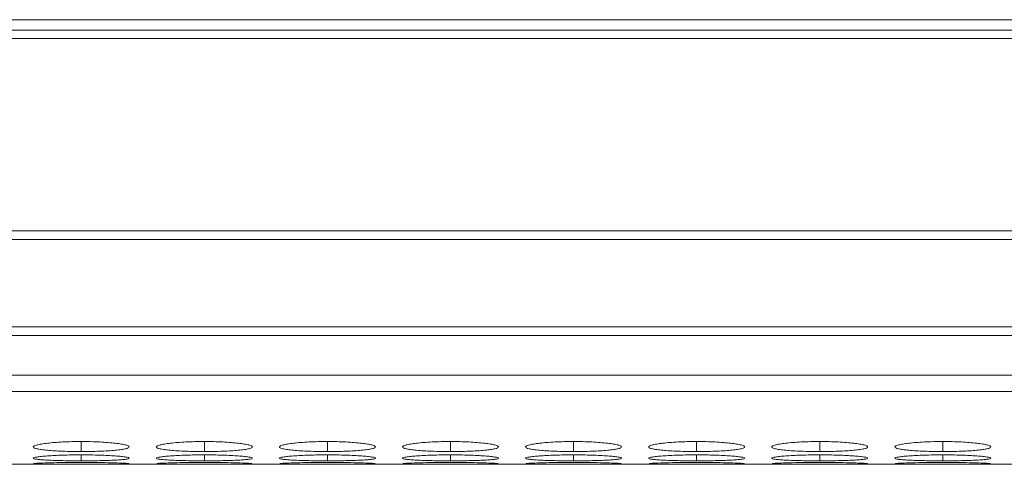
# Model space of a CAD drawing. Units: millimetres. Extents: x 482 to 21998, y 152 to 12871.
# Drawn here: x 1849 to 1910, y 7362 to 7390 of the extents above; entities that cross this region are included whole.
import ezdxf

# ---------------------------------------------------------------- set-up
doc = ezdxf.new("R2010")
doc.units = ezdxf.units.MM

msp = doc.modelspace()

# ---------------------------------------------------------------- linework, layer by layer
at = {"color": 7, "linetype": 'Continuous', "lineweight": 15}
for p, q in [((2697.178, 7389.922), (1199.178, 7389.922)), ((2087.578, 7389.267), (1792.378, 7389.267)), ((1792.378, 7388.752), (2087.578, 7388.752)), ((2087.578, 7376.707), (1792.378, 7376.707)), ((1792.378, 7376.164), (2087.578, 7376.164)), ((2087.578, 7370.709), (1792.378, 7370.709)), ((1792.378, 7370.172), (2087.578, 7370.172)), ((1792.378, 7367.692), (2087.578, 7367.692)), ((1792.378, 7366.665), (2087.578, 7366.665)), ((1809.844, 7362.112), (2087.578, 7362.112))]:
    msp.add_line(p, q, dxfattribs=at)
at = {"color": 8, "linetype": 'Continuous', "lineweight": 15}
for p, q in [((1852.729, 7363.535), (1852.729, 7362.91)), ((1860.429, 7363.535), (1860.429, 7362.91)), ((1868.129, 7363.535), (1868.129, 7362.91)), ((1875.829, 7363.535), (1875.829, 7362.91)), ((1883.529, 7363.535), (1883.529, 7362.91)), ((1891.229, 7363.535), (1891.229, 7362.91)), ((1898.929, 7363.535), (1898.929, 7362.91)), ((1906.629, 7363.535), (1906.629, 7362.91)), ((1852.729, 7362.702), (1852.729, 7362.332)), ((1860.429, 7362.702), (1860.429, 7362.332)), ((1868.129, 7362.702), (1868.129, 7362.332)), ((1875.829, 7362.702), (1875.829, 7362.332)), ((1883.529, 7362.702), (1883.529, 7362.332)), ((1891.229, 7362.702), (1891.229, 7362.332)), ((1898.929, 7362.702), (1898.929, 7362.332)), ((1906.629, 7362.702), (1906.629, 7362.332))]:
    msp.add_line(p, q, dxfattribs=at)
at = {"color": 7, "linetype": 'Continuous', "lineweight": 15}
for points, knots in [([(1852.728, 7363.535), (1852.53, 7363.535), (1852.334, 7363.533), (1851.95, 7363.524), (1851.758, 7363.518), (1851.394, 7363.5), (1851.223, 7363.489), (1850.898, 7363.463), (1850.745, 7363.448), (1850.469, 7363.416), (1850.346, 7363.399), (1850.13, 7363.362), (1850.037, 7363.342), (1849.813, 7363.283), (1849.732, 7363.24), (1849.726, 7363.179), (1849.744, 7363.159), (1849.817, 7363.12), (1849.872, 7363.101), (1850.023, 7363.066), (1850.119, 7363.049), (1850.34, 7363.018), (1850.466, 7363.003), (1850.747, 7362.977), (1850.898, 7362.966), (1851.221, 7362.945), (1851.395, 7362.937), (1851.76, 7362.923), (1851.947, 7362.918), (1852.332, 7362.911), (1852.53, 7362.91), (1852.729, 7362.91)], [0, 0, 0, 0, 0.0625, 0.0625, 0.125, 0.125, 0.1875, 0.1875, 0.25, 0.25, 0.3125, 0.3125, 0.375, 0.375, 0.5, 0.5, 0.5625, 0.5625, 0.625, 0.625, 0.6875, 0.6875, 0.75, 0.75, 0.8125, 0.8125, 0.875, 0.875, 0.9375, 0.9375, 1, 1, 1, 1]), ([(1852.729, 7362.91), (1852.927, 7362.91), (1853.123, 7362.911), (1853.508, 7362.918), (1853.699, 7362.923), (1854.063, 7362.937), (1854.234, 7362.945), (1854.558, 7362.965), (1854.711, 7362.977), (1854.989, 7363.003), (1855.116, 7363.018), (1855.339, 7363.049), (1855.434, 7363.066), (1855.656, 7363.119), (1855.728, 7363.159), (1855.728, 7363.22), (1855.711, 7363.241), (1855.641, 7363.282), (1855.587, 7363.303), (1855.436, 7363.342), (1855.339, 7363.362), (1855.118, 7363.398), (1854.993, 7363.416), (1854.574, 7363.464), (1854.247, 7363.49), (1853.698, 7363.517), (1853.51, 7363.524), (1853.125, 7363.533), (1852.927, 7363.535), (1852.728, 7363.535)], [0, 0, 0, 0, 0.0625, 0.0625, 0.125, 0.125, 0.1875, 0.1875, 0.25, 0.25, 0.3125, 0.3125, 0.375, 0.375, 0.5, 0.5, 0.5625, 0.5625, 0.625, 0.625, 0.6875, 0.6875, 0.75, 0.75, 0.875, 0.875, 0.9375, 0.9375, 1, 1, 1, 1]), ([(1860.428, 7363.535), (1860.23, 7363.535), (1860.034, 7363.533), (1859.65, 7363.524), (1859.458, 7363.518), (1859.094, 7363.5), (1858.923, 7363.489), (1858.598, 7363.463), (1858.445, 7363.448), (1858.169, 7363.416), (1858.046, 7363.399), (1857.83, 7363.362), (1857.737, 7363.342), (1857.513, 7363.283), (1857.432, 7363.24), (1857.426, 7363.179), (1857.444, 7363.159), (1857.517, 7363.12), (1857.572, 7363.101), (1857.723, 7363.066), (1857.819, 7363.049), (1858.04, 7363.018), (1858.166, 7363.003), (1858.447, 7362.977), (1858.598, 7362.966), (1858.921, 7362.945), (1859.095, 7362.937), (1859.46, 7362.923), (1859.647, 7362.918), (1860.032, 7362.911), (1860.23, 7362.91), (1860.429, 7362.91)], [0, 0, 0, 0, 0.0625, 0.0625, 0.125, 0.125, 0.1875, 0.1875, 0.25, 0.25, 0.3125, 0.3125, 0.375, 0.375, 0.5, 0.5, 0.5625, 0.5625, 0.625, 0.625, 0.6875, 0.6875, 0.75, 0.75, 0.8125, 0.8125, 0.875, 0.875, 0.9375, 0.9375, 1, 1, 1, 1]), ([(1860.429, 7362.91), (1860.627, 7362.91), (1860.823, 7362.911), (1861.208, 7362.918), (1861.399, 7362.923), (1861.763, 7362.937), (1861.934, 7362.945), (1862.258, 7362.965), (1862.411, 7362.977), (1862.689, 7363.003), (1862.816, 7363.018), (1863.039, 7363.049), (1863.134, 7363.066), (1863.356, 7363.119), (1863.428, 7363.159), (1863.428, 7363.22), (1863.411, 7363.241), (1863.341, 7363.282), (1863.287, 7363.303), (1863.136, 7363.342), (1863.039, 7363.362), (1862.818, 7363.398), (1862.693, 7363.416), (1862.274, 7363.464), (1861.947, 7363.49), (1861.398, 7363.517), (1861.21, 7363.524), (1860.825, 7363.533), (1860.627, 7363.535), (1860.428, 7363.535)], [0, 0, 0, 0, 0.0625, 0.0625, 0.125, 0.125, 0.1875, 0.1875, 0.25, 0.25, 0.3125, 0.3125, 0.375, 0.375, 0.5, 0.5, 0.5625, 0.5625, 0.625, 0.625, 0.6875, 0.6875, 0.75, 0.75, 0.875, 0.875, 0.9375, 0.9375, 1, 1, 1, 1]), ([(1868.128, 7363.535), (1867.93, 7363.535), (1867.734, 7363.533), (1867.35, 7363.524), (1867.158, 7363.518), (1866.794, 7363.5), (1866.623, 7363.489), (1866.298, 7363.463), (1866.145, 7363.448), (1865.869, 7363.416), (1865.746, 7363.399), (1865.53, 7363.362), (1865.437, 7363.342), (1865.213, 7363.283), (1865.132, 7363.24), (1865.126, 7363.179), (1865.144, 7363.159), (1865.217, 7363.12), (1865.272, 7363.101), (1865.423, 7363.066), (1865.519, 7363.049), (1865.74, 7363.018), (1865.866, 7363.003), (1866.147, 7362.977), (1866.298, 7362.966), (1866.621, 7362.945), (1866.795, 7362.937), (1867.16, 7362.923), (1867.347, 7362.918), (1867.732, 7362.911), (1867.93, 7362.91), (1868.129, 7362.91)], [0, 0, 0, 0, 0.0625, 0.0625, 0.125, 0.125, 0.1875, 0.1875, 0.25, 0.25, 0.3125, 0.3125, 0.375, 0.375, 0.5, 0.5, 0.5625, 0.5625, 0.625, 0.625, 0.6875, 0.6875, 0.75, 0.75, 0.8125, 0.8125, 0.875, 0.875, 0.9375, 0.9375, 1, 1, 1, 1]), ([(1868.129, 7362.91), (1868.327, 7362.91), (1868.523, 7362.911), (1868.908, 7362.918), (1869.099, 7362.923), (1869.463, 7362.937), (1869.634, 7362.945), (1869.958, 7362.965), (1870.111, 7362.977), (1870.389, 7363.003), (1870.516, 7363.018), (1870.739, 7363.049), (1870.834, 7363.066), (1871.056, 7363.119), (1871.128, 7363.159), (1871.128, 7363.22), (1871.111, 7363.241), (1871.041, 7363.282), (1870.987, 7363.303), (1870.836, 7363.342), (1870.739, 7363.362), (1870.518, 7363.398), (1870.393, 7363.416), (1869.974, 7363.464), (1869.647, 7363.49), (1869.098, 7363.517), (1868.91, 7363.524), (1868.525, 7363.533), (1868.327, 7363.535), (1868.128, 7363.535)], [0, 0, 0, 0, 0.0625, 0.0625, 0.125, 0.125, 0.1875, 0.1875, 0.25, 0.25, 0.3125, 0.3125, 0.375, 0.375, 0.5, 0.5, 0.5625, 0.5625, 0.625, 0.625, 0.6875, 0.6875, 0.75, 0.75, 0.875, 0.875, 0.9375, 0.9375, 1, 1, 1, 1]), ([(1875.828, 7363.535), (1875.63, 7363.535), (1875.434, 7363.533), (1875.05, 7363.524), (1874.858, 7363.518), (1874.494, 7363.5), (1874.323, 7363.489), (1873.998, 7363.463), (1873.845, 7363.448), (1873.569, 7363.416), (1873.446, 7363.399), (1873.23, 7363.362), (1873.137, 7363.342), (1872.913, 7363.283), (1872.832, 7363.24), (1872.826, 7363.179), (1872.844, 7363.159), (1872.917, 7363.12), (1872.972, 7363.101), (1873.123, 7363.066), (1873.219, 7363.049), (1873.44, 7363.018), (1873.566, 7363.003), (1873.847, 7362.977), (1873.998, 7362.966), (1874.321, 7362.945), (1874.495, 7362.937), (1874.86, 7362.923), (1875.047, 7362.918), (1875.432, 7362.911), (1875.63, 7362.91), (1875.829, 7362.91)], [0, 0, 0, 0, 0.0625, 0.0625, 0.125, 0.125, 0.1875, 0.1875, 0.25, 0.25, 0.3125, 0.3125, 0.375, 0.375, 0.5, 0.5, 0.5625, 0.5625, 0.625, 0.625, 0.6875, 0.6875, 0.75, 0.75, 0.8125, 0.8125, 0.875, 0.875, 0.9375, 0.9375, 1, 1, 1, 1]), ([(1875.829, 7362.91), (1876.027, 7362.91), (1876.223, 7362.911), (1876.608, 7362.918), (1876.799, 7362.923), (1877.163, 7362.937), (1877.334, 7362.945), (1877.658, 7362.965), (1877.811, 7362.977), (1878.089, 7363.003), (1878.216, 7363.018), (1878.439, 7363.049), (1878.534, 7363.066), (1878.756, 7363.119), (1878.828, 7363.159), (1878.828, 7363.22), (1878.811, 7363.241), (1878.741, 7363.282), (1878.687, 7363.303), (1878.536, 7363.342), (1878.439, 7363.362), (1878.218, 7363.398), (1878.093, 7363.416), (1877.674, 7363.464), (1877.347, 7363.49), (1876.798, 7363.517), (1876.61, 7363.524), (1876.225, 7363.533), (1876.027, 7363.535), (1875.828, 7363.535)], [0, 0, 0, 0, 0.0625, 0.0625, 0.125, 0.125, 0.1875, 0.1875, 0.25, 0.25, 0.3125, 0.3125, 0.375, 0.375, 0.5, 0.5, 0.5625, 0.5625, 0.625, 0.625, 0.6875, 0.6875, 0.75, 0.75, 0.875, 0.875, 0.9375, 0.9375, 1, 1, 1, 1]), ([(1883.528, 7363.535), (1883.33, 7363.535), (1883.134, 7363.533), (1882.75, 7363.524), (1882.558, 7363.518), (1882.194, 7363.5), (1882.023, 7363.489), (1881.698, 7363.463), (1881.545, 7363.448), (1881.269, 7363.416), (1881.146, 7363.399), (1880.93, 7363.362), (1880.837, 7363.342), (1880.613, 7363.283), (1880.532, 7363.24), (1880.526, 7363.179), (1880.544, 7363.159), (1880.617, 7363.12), (1880.672, 7363.101), (1880.823, 7363.066), (1880.919, 7363.049), (1881.14, 7363.018), (1881.266, 7363.003), (1881.547, 7362.977), (1881.698, 7362.966), (1882.021, 7362.945), (1882.195, 7362.937), (1882.56, 7362.923), (1882.747, 7362.918), (1883.132, 7362.911), (1883.33, 7362.91), (1883.529, 7362.91)], [0, 0, 0, 0, 0.0625, 0.0625, 0.125, 0.125, 0.1875, 0.1875, 0.25, 0.25, 0.3125, 0.3125, 0.375, 0.375, 0.5, 0.5, 0.5625, 0.5625, 0.625, 0.625, 0.6875, 0.6875, 0.75, 0.75, 0.8125, 0.8125, 0.875, 0.875, 0.9375, 0.9375, 1, 1, 1, 1]), ([(1883.529, 7362.91), (1883.727, 7362.91), (1883.923, 7362.911), (1884.308, 7362.918), (1884.499, 7362.923), (1884.863, 7362.937), (1885.034, 7362.945), (1885.358, 7362.965), (1885.511, 7362.977), (1885.789, 7363.003), (1885.916, 7363.018), (1886.139, 7363.049), (1886.234, 7363.066), (1886.456, 7363.119), (1886.528, 7363.159), (1886.528, 7363.22), (1886.511, 7363.241), (1886.441, 7363.282), (1886.387, 7363.303), (1886.236, 7363.342), (1886.139, 7363.362), (1885.918, 7363.398), (1885.793, 7363.416), (1885.374, 7363.464), (1885.047, 7363.49), (1884.498, 7363.517), (1884.31, 7363.524), (1883.925, 7363.533), (1883.727, 7363.535), (1883.528, 7363.535)], [0, 0, 0, 0, 0.0625, 0.0625, 0.125, 0.125, 0.1875, 0.1875, 0.25, 0.25, 0.3125, 0.3125, 0.375, 0.375, 0.5, 0.5, 0.5625, 0.5625, 0.625, 0.625, 0.6875, 0.6875, 0.75, 0.75, 0.875, 0.875, 0.9375, 0.9375, 1, 1, 1, 1]), ([(1891.228, 7363.535), (1891.03, 7363.535), (1890.834, 7363.533), (1890.45, 7363.524), (1890.258, 7363.518), (1889.894, 7363.5), (1889.723, 7363.489), (1889.398, 7363.463), (1889.245, 7363.448), (1888.969, 7363.416), (1888.846, 7363.399), (1888.63, 7363.362), (1888.537, 7363.342), (1888.313, 7363.283), (1888.232, 7363.24), (1888.226, 7363.179), (1888.244, 7363.159), (1888.317, 7363.12), (1888.372, 7363.101), (1888.523, 7363.066), (1888.619, 7363.049), (1888.84, 7363.018), (1888.966, 7363.003), (1889.247, 7362.977), (1889.398, 7362.966), (1889.721, 7362.945), (1889.895, 7362.937), (1890.26, 7362.923), (1890.447, 7362.918), (1890.832, 7362.911), (1891.03, 7362.91), (1891.229, 7362.91)], [0, 0, 0, 0, 0.0625, 0.0625, 0.125, 0.125, 0.1875, 0.1875, 0.25, 0.25, 0.3125, 0.3125, 0.375, 0.375, 0.5, 0.5, 0.5625, 0.5625, 0.625, 0.625, 0.6875, 0.6875, 0.75, 0.75, 0.8125, 0.8125, 0.875, 0.875, 0.9375, 0.9375, 1, 1, 1, 1]), ([(1891.229, 7362.91), (1891.427, 7362.91), (1891.623, 7362.911), (1892.008, 7362.918), (1892.199, 7362.923), (1892.563, 7362.937), (1892.734, 7362.945), (1893.058, 7362.965), (1893.211, 7362.977), (1893.489, 7363.003), (1893.616, 7363.018), (1893.839, 7363.049), (1893.934, 7363.066), (1894.156, 7363.119), (1894.228, 7363.159), (1894.228, 7363.22), (1894.211, 7363.241), (1894.141, 7363.282), (1894.087, 7363.303), (1893.936, 7363.342), (1893.839, 7363.362), (1893.618, 7363.398), (1893.493, 7363.416), (1893.074, 7363.464), (1892.747, 7363.49), (1892.198, 7363.517), (1892.01, 7363.524), (1891.625, 7363.533), (1891.427, 7363.535), (1891.228, 7363.535)], [0, 0, 0, 0, 0.0625, 0.0625, 0.125, 0.125, 0.1875, 0.1875, 0.25, 0.25, 0.3125, 0.3125, 0.375, 0.375, 0.5, 0.5, 0.5625, 0.5625, 0.625, 0.625, 0.6875, 0.6875, 0.75, 0.75, 0.875, 0.875, 0.9375, 0.9375, 1, 1, 1, 1]), ([(1898.928, 7363.535), (1898.73, 7363.535), (1898.534, 7363.533), (1898.15, 7363.524), (1897.958, 7363.518), (1897.594, 7363.5), (1897.423, 7363.489), (1897.098, 7363.463), (1896.945, 7363.448), (1896.669, 7363.416), (1896.546, 7363.399), (1896.33, 7363.362), (1896.237, 7363.342), (1896.013, 7363.283), (1895.932, 7363.24), (1895.926, 7363.179), (1895.944, 7363.159), (1896.017, 7363.12), (1896.072, 7363.101), (1896.223, 7363.066), (1896.319, 7363.049), (1896.54, 7363.018), (1896.666, 7363.003), (1896.947, 7362.977), (1897.098, 7362.966), (1897.421, 7362.945), (1897.595, 7362.937), (1897.96, 7362.923), (1898.147, 7362.918), (1898.532, 7362.911), (1898.73, 7362.91), (1898.929, 7362.91)], [0, 0, 0, 0, 0.0625, 0.0625, 0.125, 0.125, 0.1875, 0.1875, 0.25, 0.25, 0.3125, 0.3125, 0.375, 0.375, 0.5, 0.5, 0.5625, 0.5625, 0.625, 0.625, 0.6875, 0.6875, 0.75, 0.75, 0.8125, 0.8125, 0.875, 0.875, 0.9375, 0.9375, 1, 1, 1, 1]), ([(1898.929, 7362.91), (1899.127, 7362.91), (1899.323, 7362.911), (1899.708, 7362.918), (1899.899, 7362.923), (1900.263, 7362.937), (1900.434, 7362.945), (1900.758, 7362.965), (1900.911, 7362.977), (1901.189, 7363.003), (1901.316, 7363.018), (1901.539, 7363.049), (1901.634, 7363.066), (1901.856, 7363.119), (1901.928, 7363.159), (1901.928, 7363.22), (1901.911, 7363.241), (1901.841, 7363.282), (1901.787, 7363.303), (1901.636, 7363.342), (1901.539, 7363.362), (1901.318, 7363.398), (1901.193, 7363.416), (1900.774, 7363.464), (1900.447, 7363.49), (1899.898, 7363.517), (1899.71, 7363.524), (1899.325, 7363.533), (1899.127, 7363.535), (1898.928, 7363.535)], [0, 0, 0, 0, 0.0625, 0.0625, 0.125, 0.125, 0.1875, 0.1875, 0.25, 0.25, 0.3125, 0.3125, 0.375, 0.375, 0.5, 0.5, 0.5625, 0.5625, 0.625, 0.625, 0.6875, 0.6875, 0.75, 0.75, 0.875, 0.875, 0.9375, 0.9375, 1, 1, 1, 1]), ([(1906.628, 7363.535), (1906.43, 7363.535), (1906.234, 7363.533), (1905.85, 7363.524), (1905.658, 7363.518), (1905.294, 7363.5), (1905.123, 7363.489), (1904.798, 7363.463), (1904.645, 7363.448), (1904.369, 7363.416), (1904.246, 7363.399), (1904.03, 7363.362), (1903.937, 7363.342), (1903.713, 7363.283), (1903.632, 7363.24), (1903.626, 7363.179), (1903.644, 7363.159), (1903.717, 7363.12), (1903.772, 7363.101), (1903.923, 7363.066), (1904.019, 7363.049), (1904.24, 7363.018), (1904.366, 7363.003), (1904.647, 7362.977), (1904.798, 7362.966), (1905.121, 7362.945), (1905.295, 7362.937), (1905.66, 7362.923), (1905.847, 7362.918), (1906.232, 7362.911), (1906.43, 7362.91), (1906.629, 7362.91)], [0, 0, 0, 0, 0.0625, 0.0625, 0.125, 0.125, 0.1875, 0.1875, 0.25, 0.25, 0.3125, 0.3125, 0.375, 0.375, 0.5, 0.5, 0.5625, 0.5625, 0.625, 0.625, 0.6875, 0.6875, 0.75, 0.75, 0.8125, 0.8125, 0.875, 0.875, 0.9375, 0.9375, 1, 1, 1, 1]), ([(1906.629, 7362.91), (1906.827, 7362.91), (1907.023, 7362.911), (1907.408, 7362.918), (1907.599, 7362.923), (1907.963, 7362.937), (1908.134, 7362.945), (1908.458, 7362.965), (1908.611, 7362.977), (1908.889, 7363.003), (1909.016, 7363.018), (1909.239, 7363.049), (1909.334, 7363.066), (1909.556, 7363.119), (1909.628, 7363.159), (1909.628, 7363.22), (1909.611, 7363.241), (1909.541, 7363.282), (1909.487, 7363.303), (1909.336, 7363.342), (1909.239, 7363.362), (1909.018, 7363.398), (1908.893, 7363.416), (1908.474, 7363.464), (1908.147, 7363.49), (1907.598, 7363.517), (1907.41, 7363.524), (1907.025, 7363.533), (1906.827, 7363.535), (1906.628, 7363.535)], [0, 0, 0, 0, 0.0625, 0.0625, 0.125, 0.125, 0.1875, 0.1875, 0.25, 0.25, 0.3125, 0.3125, 0.375, 0.375, 0.5, 0.5, 0.5625, 0.5625, 0.625, 0.625, 0.6875, 0.6875, 0.75, 0.75, 0.875, 0.875, 0.9375, 0.9375, 1, 1, 1, 1]), ([(1852.728, 7362.702), (1852.53, 7362.702), (1852.334, 7362.701), (1851.95, 7362.696), (1851.758, 7362.691), (1851.394, 7362.68), (1851.223, 7362.673), (1850.898, 7362.656), (1850.745, 7362.647), (1850.469, 7362.627), (1850.346, 7362.616), (1850.13, 7362.593), (1850.037, 7362.581), (1849.813, 7362.544), (1849.732, 7362.519), (1849.726, 7362.482), (1849.744, 7362.47), (1849.817, 7362.448), (1849.872, 7362.437), (1850.023, 7362.417), (1850.119, 7362.407), (1850.34, 7362.39), (1850.466, 7362.382), (1850.747, 7362.368), (1850.898, 7362.361), (1851.221, 7362.35), (1851.395, 7362.346), (1851.76, 7362.338), (1851.947, 7362.336), (1852.332, 7362.332), (1852.53, 7362.332), (1852.729, 7362.332)], [0, 0, 0, 0, 0.0625, 0.0625, 0.125, 0.125, 0.1875, 0.1875, 0.25, 0.25, 0.3125, 0.3125, 0.375, 0.375, 0.5, 0.5, 0.5625, 0.5625, 0.625, 0.625, 0.6875, 0.6875, 0.75, 0.75, 0.8125, 0.8125, 0.875, 0.875, 0.9375, 0.9375, 1, 1, 1, 1]), ([(1852.729, 7362.332), (1852.927, 7362.332), (1853.123, 7362.332), (1853.508, 7362.336), (1853.699, 7362.338), (1854.063, 7362.346), (1854.234, 7362.35), (1854.558, 7362.361), (1854.711, 7362.368), (1854.989, 7362.382), (1855.116, 7362.39), (1855.339, 7362.407), (1855.434, 7362.417), (1855.656, 7362.447), (1855.728, 7362.47), (1855.728, 7362.506), (1855.711, 7362.519), (1855.641, 7362.544), (1855.587, 7362.556), (1855.436, 7362.581), (1855.339, 7362.593), (1855.118, 7362.616), (1854.993, 7362.626), (1854.574, 7362.657), (1854.247, 7362.674), (1853.698, 7362.691), (1853.51, 7362.695), (1853.125, 7362.701), (1852.927, 7362.702), (1852.728, 7362.702)], [0, 0, 0, 0, 0.0625, 0.0625, 0.125, 0.125, 0.1875, 0.1875, 0.25, 0.25, 0.3125, 0.3125, 0.375, 0.375, 0.5, 0.5, 0.5625, 0.5625, 0.625, 0.625, 0.6875, 0.6875, 0.75, 0.75, 0.875, 0.875, 0.9375, 0.9375, 1, 1, 1, 1]), ([(1860.428, 7362.702), (1860.23, 7362.702), (1860.034, 7362.701), (1859.65, 7362.696), (1859.458, 7362.691), (1859.094, 7362.68), (1858.923, 7362.673), (1858.598, 7362.656), (1858.445, 7362.647), (1858.169, 7362.627), (1858.046, 7362.616), (1857.83, 7362.593), (1857.737, 7362.581), (1857.513, 7362.544), (1857.432, 7362.519), (1857.426, 7362.482), (1857.444, 7362.47), (1857.517, 7362.448), (1857.572, 7362.437), (1857.723, 7362.417), (1857.819, 7362.407), (1858.04, 7362.39), (1858.166, 7362.382), (1858.447, 7362.368), (1858.598, 7362.361), (1858.921, 7362.35), (1859.095, 7362.346), (1859.46, 7362.338), (1859.647, 7362.336), (1860.032, 7362.332), (1860.23, 7362.332), (1860.429, 7362.332)], [0, 0, 0, 0, 0.0625, 0.0625, 0.125, 0.125, 0.1875, 0.1875, 0.25, 0.25, 0.3125, 0.3125, 0.375, 0.375, 0.5, 0.5, 0.5625, 0.5625, 0.625, 0.625, 0.6875, 0.6875, 0.75, 0.75, 0.8125, 0.8125, 0.875, 0.875, 0.9375, 0.9375, 1, 1, 1, 1]), ([(1860.429, 7362.332), (1860.627, 7362.332), (1860.823, 7362.332), (1861.208, 7362.336), (1861.399, 7362.338), (1861.763, 7362.346), (1861.934, 7362.35), (1862.258, 7362.361), (1862.411, 7362.368), (1862.689, 7362.382), (1862.816, 7362.39), (1863.039, 7362.407), (1863.134, 7362.417), (1863.356, 7362.447), (1863.428, 7362.47), (1863.428, 7362.506), (1863.411, 7362.519), (1863.341, 7362.544), (1863.287, 7362.556), (1863.136, 7362.581), (1863.039, 7362.593), (1862.818, 7362.616), (1862.693, 7362.626), (1862.274, 7362.657), (1861.947, 7362.674), (1861.398, 7362.691), (1861.21, 7362.695), (1860.825, 7362.701), (1860.627, 7362.702), (1860.428, 7362.702)], [0, 0, 0, 0, 0.0625, 0.0625, 0.125, 0.125, 0.1875, 0.1875, 0.25, 0.25, 0.3125, 0.3125, 0.375, 0.375, 0.5, 0.5, 0.5625, 0.5625, 0.625, 0.625, 0.6875, 0.6875, 0.75, 0.75, 0.875, 0.875, 0.9375, 0.9375, 1, 1, 1, 1]), ([(1868.128, 7362.702), (1867.93, 7362.702), (1867.734, 7362.701), (1867.35, 7362.696), (1867.158, 7362.691), (1866.794, 7362.68), (1866.623, 7362.673), (1866.298, 7362.656), (1866.145, 7362.647), (1865.869, 7362.627), (1865.746, 7362.616), (1865.53, 7362.593), (1865.437, 7362.581), (1865.213, 7362.544), (1865.132, 7362.519), (1865.126, 7362.482), (1865.144, 7362.47), (1865.217, 7362.448), (1865.272, 7362.437), (1865.423, 7362.417), (1865.519, 7362.407), (1865.74, 7362.39), (1865.866, 7362.382), (1866.147, 7362.368), (1866.298, 7362.361), (1866.621, 7362.35), (1866.795, 7362.346), (1867.16, 7362.338), (1867.347, 7362.336), (1867.732, 7362.332), (1867.93, 7362.332), (1868.129, 7362.332)], [0, 0, 0, 0, 0.0625, 0.0625, 0.125, 0.125, 0.1875, 0.1875, 0.25, 0.25, 0.3125, 0.3125, 0.375, 0.375, 0.5, 0.5, 0.5625, 0.5625, 0.625, 0.625, 0.6875, 0.6875, 0.75, 0.75, 0.8125, 0.8125, 0.875, 0.875, 0.9375, 0.9375, 1, 1, 1, 1]), ([(1868.129, 7362.332), (1868.327, 7362.332), (1868.523, 7362.332), (1868.908, 7362.336), (1869.099, 7362.338), (1869.463, 7362.346), (1869.634, 7362.35), (1869.958, 7362.361), (1870.111, 7362.368), (1870.389, 7362.382), (1870.516, 7362.39), (1870.739, 7362.407), (1870.834, 7362.417), (1871.056, 7362.447), (1871.128, 7362.47), (1871.128, 7362.506), (1871.111, 7362.519), (1871.041, 7362.544), (1870.987, 7362.556), (1870.836, 7362.581), (1870.739, 7362.593), (1870.518, 7362.616), (1870.393, 7362.626), (1869.974, 7362.657), (1869.647, 7362.674), (1869.098, 7362.691), (1868.91, 7362.695), (1868.525, 7362.701), (1868.327, 7362.702), (1868.128, 7362.702)], [0, 0, 0, 0, 0.0625, 0.0625, 0.125, 0.125, 0.1875, 0.1875, 0.25, 0.25, 0.3125, 0.3125, 0.375, 0.375, 0.5, 0.5, 0.5625, 0.5625, 0.625, 0.625, 0.6875, 0.6875, 0.75, 0.75, 0.875, 0.875, 0.9375, 0.9375, 1, 1, 1, 1]), ([(1875.828, 7362.702), (1875.63, 7362.702), (1875.434, 7362.701), (1875.05, 7362.696), (1874.858, 7362.691), (1874.494, 7362.68), (1874.323, 7362.673), (1873.998, 7362.656), (1873.845, 7362.647), (1873.569, 7362.627), (1873.446, 7362.616), (1873.23, 7362.593), (1873.137, 7362.581), (1872.913, 7362.544), (1872.832, 7362.519), (1872.826, 7362.482), (1872.844, 7362.47), (1872.917, 7362.448), (1872.972, 7362.437), (1873.123, 7362.417), (1873.219, 7362.407), (1873.44, 7362.39), (1873.566, 7362.382), (1873.847, 7362.368), (1873.998, 7362.361), (1874.321, 7362.35), (1874.495, 7362.346), (1874.86, 7362.338), (1875.047, 7362.336), (1875.432, 7362.332), (1875.63, 7362.332), (1875.829, 7362.332)], [0, 0, 0, 0, 0.0625, 0.0625, 0.125, 0.125, 0.1875, 0.1875, 0.25, 0.25, 0.3125, 0.3125, 0.375, 0.375, 0.5, 0.5, 0.5625, 0.5625, 0.625, 0.625, 0.6875, 0.6875, 0.75, 0.75, 0.8125, 0.8125, 0.875, 0.875, 0.9375, 0.9375, 1, 1, 1, 1]), ([(1875.829, 7362.332), (1876.027, 7362.332), (1876.223, 7362.332), (1876.608, 7362.336), (1876.799, 7362.338), (1877.163, 7362.346), (1877.334, 7362.35), (1877.658, 7362.361), (1877.811, 7362.368), (1878.089, 7362.382), (1878.216, 7362.39), (1878.439, 7362.407), (1878.534, 7362.417), (1878.756, 7362.447), (1878.828, 7362.47), (1878.828, 7362.506), (1878.811, 7362.519), (1878.741, 7362.544), (1878.687, 7362.556), (1878.536, 7362.581), (1878.439, 7362.593), (1878.218, 7362.616), (1878.093, 7362.626), (1877.674, 7362.657), (1877.347, 7362.674), (1876.798, 7362.691), (1876.61, 7362.695), (1876.225, 7362.701), (1876.027, 7362.702), (1875.828, 7362.702)], [0, 0, 0, 0, 0.0625, 0.0625, 0.125, 0.125, 0.1875, 0.1875, 0.25, 0.25, 0.3125, 0.3125, 0.375, 0.375, 0.5, 0.5, 0.5625, 0.5625, 0.625, 0.625, 0.6875, 0.6875, 0.75, 0.75, 0.875, 0.875, 0.9375, 0.9375, 1, 1, 1, 1]), ([(1883.528, 7362.702), (1883.33, 7362.702), (1883.134, 7362.701), (1882.75, 7362.696), (1882.558, 7362.691), (1882.194, 7362.68), (1882.023, 7362.673), (1881.698, 7362.656), (1881.545, 7362.647), (1881.269, 7362.627), (1881.146, 7362.616), (1880.93, 7362.593), (1880.837, 7362.581), (1880.613, 7362.544), (1880.532, 7362.519), (1880.526, 7362.482), (1880.544, 7362.47), (1880.617, 7362.448), (1880.672, 7362.437), (1880.823, 7362.417), (1880.919, 7362.407), (1881.14, 7362.39), (1881.266, 7362.382), (1881.547, 7362.368), (1881.698, 7362.361), (1882.021, 7362.35), (1882.195, 7362.346), (1882.56, 7362.338), (1882.747, 7362.336), (1883.132, 7362.332), (1883.33, 7362.332), (1883.529, 7362.332)], [0, 0, 0, 0, 0.0625, 0.0625, 0.125, 0.125, 0.1875, 0.1875, 0.25, 0.25, 0.3125, 0.3125, 0.375, 0.375, 0.5, 0.5, 0.5625, 0.5625, 0.625, 0.625, 0.6875, 0.6875, 0.75, 0.75, 0.8125, 0.8125, 0.875, 0.875, 0.9375, 0.9375, 1, 1, 1, 1]), ([(1883.529, 7362.332), (1883.727, 7362.332), (1883.923, 7362.332), (1884.308, 7362.336), (1884.499, 7362.338), (1884.863, 7362.346), (1885.034, 7362.35), (1885.358, 7362.361), (1885.511, 7362.368), (1885.789, 7362.382), (1885.916, 7362.39), (1886.139, 7362.407), (1886.234, 7362.417), (1886.456, 7362.447), (1886.528, 7362.47), (1886.528, 7362.506), (1886.511, 7362.519), (1886.441, 7362.544), (1886.387, 7362.556), (1886.236, 7362.581), (1886.139, 7362.593), (1885.918, 7362.616), (1885.793, 7362.626), (1885.374, 7362.657), (1885.047, 7362.674), (1884.498, 7362.691), (1884.31, 7362.695), (1883.925, 7362.701), (1883.727, 7362.702), (1883.528, 7362.702)], [0, 0, 0, 0, 0.0625, 0.0625, 0.125, 0.125, 0.1875, 0.1875, 0.25, 0.25, 0.3125, 0.3125, 0.375, 0.375, 0.5, 0.5, 0.5625, 0.5625, 0.625, 0.625, 0.6875, 0.6875, 0.75, 0.75, 0.875, 0.875, 0.9375, 0.9375, 1, 1, 1, 1]), ([(1891.228, 7362.702), (1891.03, 7362.702), (1890.834, 7362.701), (1890.45, 7362.696), (1890.258, 7362.691), (1889.894, 7362.68), (1889.723, 7362.673), (1889.398, 7362.656), (1889.245, 7362.647), (1888.969, 7362.627), (1888.846, 7362.616), (1888.63, 7362.593), (1888.537, 7362.581), (1888.313, 7362.544), (1888.232, 7362.519), (1888.226, 7362.482), (1888.244, 7362.47), (1888.317, 7362.448), (1888.372, 7362.437), (1888.523, 7362.417), (1888.619, 7362.407), (1888.84, 7362.39), (1888.966, 7362.382), (1889.247, 7362.368), (1889.398, 7362.361), (1889.721, 7362.35), (1889.895, 7362.346), (1890.26, 7362.338), (1890.447, 7362.336), (1890.832, 7362.332), (1891.03, 7362.332), (1891.229, 7362.332)], [0, 0, 0, 0, 0.0625, 0.0625, 0.125, 0.125, 0.1875, 0.1875, 0.25, 0.25, 0.3125, 0.3125, 0.375, 0.375, 0.5, 0.5, 0.5625, 0.5625, 0.625, 0.625, 0.6875, 0.6875, 0.75, 0.75, 0.8125, 0.8125, 0.875, 0.875, 0.9375, 0.9375, 1, 1, 1, 1]), ([(1891.229, 7362.332), (1891.427, 7362.332), (1891.623, 7362.332), (1892.008, 7362.336), (1892.199, 7362.338), (1892.563, 7362.346), (1892.734, 7362.35), (1893.058, 7362.361), (1893.211, 7362.368), (1893.489, 7362.382), (1893.616, 7362.39), (1893.839, 7362.407), (1893.934, 7362.417), (1894.156, 7362.447), (1894.228, 7362.47), (1894.228, 7362.506), (1894.211, 7362.519), (1894.141, 7362.544), (1894.087, 7362.556), (1893.936, 7362.581), (1893.839, 7362.593), (1893.618, 7362.616), (1893.493, 7362.626), (1893.074, 7362.657), (1892.747, 7362.674), (1892.198, 7362.691), (1892.01, 7362.695), (1891.625, 7362.701), (1891.427, 7362.702), (1891.228, 7362.702)], [0, 0, 0, 0, 0.0625, 0.0625, 0.125, 0.125, 0.1875, 0.1875, 0.25, 0.25, 0.3125, 0.3125, 0.375, 0.375, 0.5, 0.5, 0.5625, 0.5625, 0.625, 0.625, 0.6875, 0.6875, 0.75, 0.75, 0.875, 0.875, 0.9375, 0.9375, 1, 1, 1, 1]), ([(1898.928, 7362.702), (1898.73, 7362.702), (1898.534, 7362.701), (1898.15, 7362.696), (1897.958, 7362.691), (1897.594, 7362.68), (1897.423, 7362.673), (1897.098, 7362.656), (1896.945, 7362.647), (1896.669, 7362.627), (1896.546, 7362.616), (1896.33, 7362.593), (1896.237, 7362.581), (1896.013, 7362.544), (1895.932, 7362.519), (1895.926, 7362.482), (1895.944, 7362.47), (1896.017, 7362.448), (1896.072, 7362.437), (1896.223, 7362.417), (1896.319, 7362.407), (1896.54, 7362.39), (1896.666, 7362.382), (1896.947, 7362.368), (1897.098, 7362.361), (1897.421, 7362.35), (1897.595, 7362.346), (1897.96, 7362.338), (1898.147, 7362.336), (1898.532, 7362.332), (1898.73, 7362.332), (1898.929, 7362.332)], [0, 0, 0, 0, 0.0625, 0.0625, 0.125, 0.125, 0.1875, 0.1875, 0.25, 0.25, 0.3125, 0.3125, 0.375, 0.375, 0.5, 0.5, 0.5625, 0.5625, 0.625, 0.625, 0.6875, 0.6875, 0.75, 0.75, 0.8125, 0.8125, 0.875, 0.875, 0.9375, 0.9375, 1, 1, 1, 1]), ([(1898.929, 7362.332), (1899.127, 7362.332), (1899.323, 7362.332), (1899.708, 7362.336), (1899.899, 7362.338), (1900.263, 7362.346), (1900.434, 7362.35), (1900.758, 7362.361), (1900.911, 7362.368), (1901.189, 7362.382), (1901.316, 7362.39), (1901.539, 7362.407), (1901.634, 7362.417), (1901.856, 7362.447), (1901.928, 7362.47), (1901.928, 7362.506), (1901.911, 7362.519), (1901.841, 7362.544), (1901.787, 7362.556), (1901.636, 7362.581), (1901.539, 7362.593), (1901.318, 7362.616), (1901.193, 7362.626), (1900.774, 7362.657), (1900.447, 7362.674), (1899.898, 7362.691), (1899.71, 7362.695), (1899.325, 7362.701), (1899.127, 7362.702), (1898.928, 7362.702)], [0, 0, 0, 0, 0.0625, 0.0625, 0.125, 0.125, 0.1875, 0.1875, 0.25, 0.25, 0.3125, 0.3125, 0.375, 0.375, 0.5, 0.5, 0.5625, 0.5625, 0.625, 0.625, 0.6875, 0.6875, 0.75, 0.75, 0.875, 0.875, 0.9375, 0.9375, 1, 1, 1, 1]), ([(1906.628, 7362.702), (1906.43, 7362.702), (1906.234, 7362.701), (1905.85, 7362.696), (1905.658, 7362.691), (1905.294, 7362.68), (1905.123, 7362.673), (1904.798, 7362.656), (1904.645, 7362.647), (1904.369, 7362.627), (1904.246, 7362.616), (1904.03, 7362.593), (1903.937, 7362.581), (1903.713, 7362.544), (1903.632, 7362.519), (1903.626, 7362.482), (1903.644, 7362.47), (1903.717, 7362.448), (1903.772, 7362.437), (1903.923, 7362.417), (1904.019, 7362.407), (1904.24, 7362.39), (1904.366, 7362.382), (1904.647, 7362.368), (1904.798, 7362.361), (1905.121, 7362.35), (1905.295, 7362.346), (1905.66, 7362.338), (1905.847, 7362.336), (1906.232, 7362.332), (1906.43, 7362.332), (1906.629, 7362.332)], [0, 0, 0, 0, 0.0625, 0.0625, 0.125, 0.125, 0.1875, 0.1875, 0.25, 0.25, 0.3125, 0.3125, 0.375, 0.375, 0.5, 0.5, 0.5625, 0.5625, 0.625, 0.625, 0.6875, 0.6875, 0.75, 0.75, 0.8125, 0.8125, 0.875, 0.875, 0.9375, 0.9375, 1, 1, 1, 1]), ([(1906.629, 7362.332), (1906.827, 7362.332), (1907.023, 7362.332), (1907.408, 7362.336), (1907.599, 7362.338), (1907.963, 7362.346), (1908.134, 7362.35), (1908.458, 7362.361), (1908.611, 7362.368), (1908.889, 7362.382), (1909.016, 7362.39), (1909.239, 7362.407), (1909.334, 7362.417), (1909.556, 7362.447), (1909.628, 7362.47), (1909.628, 7362.506), (1909.611, 7362.519), (1909.541, 7362.544), (1909.487, 7362.556), (1909.336, 7362.581), (1909.239, 7362.593), (1909.018, 7362.616), (1908.893, 7362.626), (1908.474, 7362.657), (1908.147, 7362.674), (1907.598, 7362.691), (1907.41, 7362.695), (1907.025, 7362.701), (1906.827, 7362.702), (1906.628, 7362.702)], [0, 0, 0, 0, 0.0625, 0.0625, 0.125, 0.125, 0.1875, 0.1875, 0.25, 0.25, 0.3125, 0.3125, 0.375, 0.375, 0.5, 0.5, 0.5625, 0.5625, 0.625, 0.625, 0.6875, 0.6875, 0.75, 0.75, 0.875, 0.875, 0.9375, 0.9375, 1, 1, 1, 1]), ([(1849.753, 7362.142), (1849.8, 7362.136), (1849.91, 7362.131), (1850.172, 7362.125), (1850.273, 7362.123), (1850.499, 7362.121), (1850.625, 7362.12), (1850.895, 7362.118), (1851.039, 7362.117), (1851.344, 7362.116), (1851.507, 7362.115), (1851.843, 7362.115), (1852.015, 7362.114), (1852.367, 7362.114), (1852.548, 7362.114), (1852.729, 7362.114)], [0, 0, 0, 0, 0.25, 0.25, 0.375, 0.375, 0.5, 0.5, 0.625, 0.625, 0.75, 0.75, 0.875, 0.875, 1, 1, 1, 1]), ([(1852.728, 7362.23), (1852.375, 7362.229), (1851.678, 7362.227), (1850.78, 7362.209), (1850.13, 7362.186), (1849.761, 7362.164), (1849.768, 7362.154), (1849.77, 7362.15)], [0, 0, 0, 0, 0.222392, 0.439326, 0.646326, 0.860162, 1, 1, 1, 1]), ([(1855.696, 7362.15), (1855.704, 7362.152), (1855.74, 7362.161), (1855.456, 7362.181), (1854.83, 7362.204), (1853.984, 7362.223), (1853.222, 7362.23), (1852.808, 7362.23), (1852.728, 7362.23)], [0, 0, 0, 0, 0.075058, 0.308073, 0.510045, 0.735352, 0.949038, 1, 1, 1, 1]), ([(1852.729, 7362.114), (1853.076, 7362.114), (1853.414, 7362.114), (1854.069, 7362.115), (1854.364, 7362.116), (1854.764, 7362.119), (1854.887, 7362.12), (1855.113, 7362.122), (1855.217, 7362.124), (1855.488, 7362.129), (1855.609, 7362.133), (1855.673, 7362.139)], [0, 0, 0, 0, 0.25, 0.25, 0.5, 0.5, 0.625, 0.625, 0.75, 0.75, 1, 1, 1, 1]), ([(1857.453, 7362.142), (1857.5, 7362.136), (1857.61, 7362.131), (1857.872, 7362.125), (1857.973, 7362.123), (1858.199, 7362.121), (1858.325, 7362.12), (1858.595, 7362.118), (1858.739, 7362.117), (1859.044, 7362.116), (1859.207, 7362.115), (1859.543, 7362.115), (1859.715, 7362.114), (1860.067, 7362.114), (1860.248, 7362.114), (1860.429, 7362.114)], [0, 0, 0, 0, 0.25, 0.25, 0.375, 0.375, 0.5, 0.5, 0.625, 0.625, 0.75, 0.75, 0.875, 0.875, 1, 1, 1, 1]), ([(1860.428, 7362.23), (1860.075, 7362.229), (1859.378, 7362.227), (1858.48, 7362.209), (1857.83, 7362.186), (1857.461, 7362.164), (1857.468, 7362.154), (1857.47, 7362.15)], [0, 0, 0, 0, 0.2223902, 0.4393248, 0.6463256, 0.860161, 1, 1, 1, 1]), ([(1863.396, 7362.15), (1863.404, 7362.152), (1863.439, 7362.161), (1863.156, 7362.181), (1862.53, 7362.204), (1861.684, 7362.223), (1860.922, 7362.23), (1860.508, 7362.23), (1860.428, 7362.23)], [0, 0, 0, 0, 0.075058, 0.308073, 0.510045, 0.735351, 0.949036, 1, 1, 1, 1]), ([(1860.429, 7362.114), (1860.776, 7362.114), (1861.114, 7362.114), (1861.769, 7362.115), (1862.064, 7362.116), (1862.464, 7362.119), (1862.587, 7362.12), (1862.813, 7362.122), (1862.917, 7362.124), (1863.188, 7362.129), (1863.309, 7362.133), (1863.373, 7362.139)], [0, 0, 0, 0, 0.25, 0.25, 0.5, 0.5, 0.625, 0.625, 0.75, 0.75, 1, 1, 1, 1]), ([(1865.153, 7362.142), (1865.2, 7362.136), (1865.31, 7362.131), (1865.572, 7362.125), (1865.673, 7362.123), (1865.899, 7362.121), (1866.025, 7362.12), (1866.295, 7362.118), (1866.439, 7362.117), (1866.744, 7362.116), (1866.907, 7362.115), (1867.243, 7362.115), (1867.415, 7362.114), (1867.767, 7362.114), (1867.948, 7362.114), (1868.129, 7362.114)], [0, 0, 0, 0, 0.25, 0.25, 0.375, 0.375, 0.5, 0.5, 0.625, 0.625, 0.75, 0.75, 0.875, 0.875, 1, 1, 1, 1]), ([(1868.128, 7362.23), (1867.775, 7362.229), (1867.078, 7362.227), (1866.18, 7362.209), (1865.53, 7362.186), (1865.161, 7362.164), (1865.168, 7362.154), (1865.17, 7362.15)], [0, 0, 0, 0, 0.222392, 0.439326, 0.646325, 0.860161, 1, 1, 1, 1]), ([(1871.096, 7362.15), (1871.104, 7362.152), (1871.14, 7362.161), (1870.856, 7362.181), (1870.23, 7362.204), (1869.384, 7362.223), (1868.622, 7362.23), (1868.208, 7362.23), (1868.128, 7362.23)], [0, 0, 0, 0, 0.075058, 0.308073, 0.510045, 0.735352, 0.949038, 1, 1, 1, 1]), ([(1868.129, 7362.114), (1868.476, 7362.114), (1868.814, 7362.114), (1869.469, 7362.115), (1869.764, 7362.116), (1870.164, 7362.119), (1870.287, 7362.12), (1870.513, 7362.122), (1870.617, 7362.124), (1870.888, 7362.129), (1871.009, 7362.133), (1871.073, 7362.139)], [0, 0, 0, 0, 0.25, 0.25, 0.5, 0.5, 0.625, 0.625, 0.75, 0.75, 1, 1, 1, 1]), ([(1872.853, 7362.142), (1872.9, 7362.136), (1873.01, 7362.131), (1873.272, 7362.125), (1873.373, 7362.123), (1873.599, 7362.121), (1873.725, 7362.12), (1873.995, 7362.118), (1874.139, 7362.117), (1874.444, 7362.116), (1874.607, 7362.115), (1874.943, 7362.115), (1875.115, 7362.114), (1875.467, 7362.114), (1875.648, 7362.114), (1875.829, 7362.114)], [0, 0, 0, 0, 0.25, 0.25, 0.375, 0.375, 0.5, 0.5, 0.625, 0.625, 0.75, 0.75, 0.875, 0.875, 1, 1, 1, 1]), ([(1875.828, 7362.23), (1875.475, 7362.229), (1874.778, 7362.227), (1873.88, 7362.209), (1873.23, 7362.186), (1872.861, 7362.164), (1872.868, 7362.154), (1872.87, 7362.15)], [0, 0, 0, 0, 0.22239, 0.439325, 0.646326, 0.860161, 1, 1, 1, 1]), ([(1878.796, 7362.15), (1878.804, 7362.152), (1878.839, 7362.161), (1878.556, 7362.181), (1877.93, 7362.204), (1877.084, 7362.223), (1876.322, 7362.23), (1875.908, 7362.23), (1875.828, 7362.23)], [0, 0, 0, 0, 0.075058, 0.308073, 0.510045, 0.735351, 0.949036, 1, 1, 1, 1]), ([(1875.829, 7362.114), (1876.176, 7362.114), (1876.514, 7362.114), (1877.169, 7362.115), (1877.464, 7362.116), (1877.864, 7362.119), (1877.987, 7362.12), (1878.213, 7362.122), (1878.317, 7362.124), (1878.588, 7362.129), (1878.709, 7362.133), (1878.773, 7362.139)], [0, 0, 0, 0, 0.25, 0.25, 0.5, 0.5, 0.625, 0.625, 0.75, 0.75, 1, 1, 1, 1]), ([(1880.553, 7362.142), (1880.6, 7362.136), (1880.71, 7362.131), (1880.972, 7362.125), (1881.073, 7362.123), (1881.299, 7362.121), (1881.425, 7362.12), (1881.695, 7362.118), (1881.839, 7362.117), (1882.144, 7362.116), (1882.307, 7362.115), (1882.643, 7362.115), (1882.815, 7362.114), (1883.167, 7362.114), (1883.348, 7362.114), (1883.529, 7362.114)], [0, 0, 0, 0, 0.25, 0.25, 0.375, 0.375, 0.5, 0.5, 0.625, 0.625, 0.75, 0.75, 0.875, 0.875, 1, 1, 1, 1]), ([(1883.528, 7362.23), (1883.175, 7362.229), (1882.478, 7362.227), (1881.58, 7362.209), (1880.93, 7362.186), (1880.561, 7362.164), (1880.568, 7362.154), (1880.57, 7362.15)], [0, 0, 0, 0, 0.222392, 0.439326, 0.646326, 0.860162, 1, 1, 1, 1]), ([(1886.496, 7362.15), (1886.504, 7362.152), (1886.54, 7362.161), (1886.256, 7362.181), (1885.63, 7362.204), (1884.784, 7362.223), (1884.022, 7362.23), (1883.608, 7362.23), (1883.528, 7362.23)], [0, 0, 0, 0, 0.075058, 0.308074, 0.510045, 0.735352, 0.949038, 1, 1, 1, 1]), ([(1883.529, 7362.114), (1883.876, 7362.114), (1884.214, 7362.114), (1884.869, 7362.115), (1885.164, 7362.116), (1885.564, 7362.119), (1885.687, 7362.12), (1885.913, 7362.122), (1886.017, 7362.124), (1886.288, 7362.129), (1886.409, 7362.133), (1886.473, 7362.139)], [0, 0, 0, 0, 0.25, 0.25, 0.5, 0.5, 0.625, 0.625, 0.75, 0.75, 1, 1, 1, 1]), ([(1888.253, 7362.142), (1888.3, 7362.136), (1888.41, 7362.131), (1888.672, 7362.125), (1888.773, 7362.123), (1888.999, 7362.121), (1889.125, 7362.12), (1889.395, 7362.118), (1889.539, 7362.117), (1889.844, 7362.116), (1890.007, 7362.115), (1890.343, 7362.115), (1890.515, 7362.114), (1890.867, 7362.114), (1891.048, 7362.114), (1891.229, 7362.114)], [0, 0, 0, 0, 0.25, 0.25, 0.375, 0.375, 0.5, 0.5, 0.625, 0.625, 0.75, 0.75, 0.875, 0.875, 1, 1, 1, 1]), ([(1891.228, 7362.23), (1890.875, 7362.229), (1890.178, 7362.227), (1889.28, 7362.209), (1888.63, 7362.186), (1888.261, 7362.164), (1888.268, 7362.154), (1888.27, 7362.15)], [0, 0, 0, 0, 0.222391, 0.439325, 0.646326, 0.860162, 1, 1, 1, 1]), ([(1894.196, 7362.15), (1894.204, 7362.152), (1894.24, 7362.161), (1893.956, 7362.181), (1893.33, 7362.204), (1892.484, 7362.223), (1891.722, 7362.23), (1891.308, 7362.23), (1891.228, 7362.23)], [0, 0, 0, 0, 0.075058, 0.308074, 0.510045, 0.735351, 0.949037, 1, 1, 1, 1]), ([(1891.229, 7362.114), (1891.576, 7362.114), (1891.914, 7362.114), (1892.569, 7362.115), (1892.864, 7362.116), (1893.264, 7362.119), (1893.387, 7362.12), (1893.613, 7362.122), (1893.717, 7362.124), (1893.988, 7362.129), (1894.109, 7362.133), (1894.173, 7362.139)], [0, 0, 0, 0, 0.25, 0.25, 0.5, 0.5, 0.625, 0.625, 0.75, 0.75, 1, 1, 1, 1]), ([(1895.953, 7362.142), (1896, 7362.136), (1896.11, 7362.131), (1896.372, 7362.125), (1896.473, 7362.123), (1896.699, 7362.121), (1896.825, 7362.12), (1897.095, 7362.118), (1897.239, 7362.117), (1897.544, 7362.116), (1897.707, 7362.115), (1898.043, 7362.115), (1898.215, 7362.114), (1898.567, 7362.114), (1898.748, 7362.114), (1898.929, 7362.114)], [0, 0, 0, 0, 0.25, 0.25, 0.375, 0.375, 0.5, 0.5, 0.625, 0.625, 0.75, 0.75, 0.875, 0.875, 1, 1, 1, 1]), ([(1898.928, 7362.23), (1898.575, 7362.229), (1897.878, 7362.227), (1896.98, 7362.209), (1896.33, 7362.186), (1895.961, 7362.164), (1895.968, 7362.154), (1895.97, 7362.15)], [0, 0, 0, 0, 0.222391, 0.439325, 0.646326, 0.860162, 1, 1, 1, 1]), ([(1901.896, 7362.15), (1901.904, 7362.152), (1901.94, 7362.161), (1901.656, 7362.181), (1901.03, 7362.204), (1900.184, 7362.223), (1899.422, 7362.23), (1899.008, 7362.23), (1898.928, 7362.23)], [0, 0, 0, 0, 0.075058, 0.308074, 0.510045, 0.735351, 0.949037, 1, 1, 1, 1]), ([(1898.929, 7362.114), (1899.276, 7362.114), (1899.614, 7362.114), (1900.269, 7362.115), (1900.564, 7362.116), (1900.964, 7362.119), (1901.087, 7362.12), (1901.313, 7362.122), (1901.417, 7362.124), (1901.688, 7362.129), (1901.809, 7362.133), (1901.873, 7362.139)], [0, 0, 0, 0, 0.25, 0.25, 0.5, 0.5, 0.625, 0.625, 0.75, 0.75, 1, 1, 1, 1]), ([(1903.653, 7362.142), (1903.7, 7362.136), (1903.81, 7362.131), (1904.072, 7362.125), (1904.173, 7362.123), (1904.399, 7362.121), (1904.525, 7362.12), (1904.795, 7362.118), (1904.939, 7362.117), (1905.244, 7362.116), (1905.407, 7362.115), (1905.743, 7362.115), (1905.915, 7362.114), (1906.267, 7362.114), (1906.448, 7362.114), (1906.629, 7362.114)], [0, 0, 0, 0, 0.25, 0.25, 0.375, 0.375, 0.5, 0.5, 0.625, 0.625, 0.75, 0.75, 0.875, 0.875, 1, 1, 1, 1]), ([(1906.628, 7362.23), (1906.275, 7362.229), (1905.578, 7362.227), (1904.68, 7362.209), (1904.03, 7362.186), (1903.661, 7362.164), (1903.668, 7362.154), (1903.67, 7362.15)], [0, 0, 0, 0, 0.222391, 0.439325, 0.646325, 0.860162, 1, 1, 1, 1]), ([(1909.596, 7362.15), (1909.604, 7362.152), (1909.64, 7362.161), (1909.356, 7362.181), (1908.73, 7362.204), (1907.884, 7362.223), (1907.122, 7362.23), (1906.708, 7362.23), (1906.628, 7362.23)], [0, 0, 0, 0, 0.075058, 0.308074, 0.510045, 0.735351, 0.949037, 1, 1, 1, 1]), ([(1906.629, 7362.114), (1906.976, 7362.114), (1907.314, 7362.114), (1907.969, 7362.115), (1908.264, 7362.116), (1908.664, 7362.119), (1908.787, 7362.12), (1909.013, 7362.122), (1909.117, 7362.124), (1909.388, 7362.129), (1909.509, 7362.133), (1909.573, 7362.139)], [0, 0, 0, 0, 0.25, 0.25, 0.5, 0.5, 0.625, 0.625, 0.75, 0.75, 1, 1, 1, 1])]:
    msp.add_open_spline(points, degree=3, knots=knots, dxfattribs=at)

doc.saveas('drawing.dxf')
